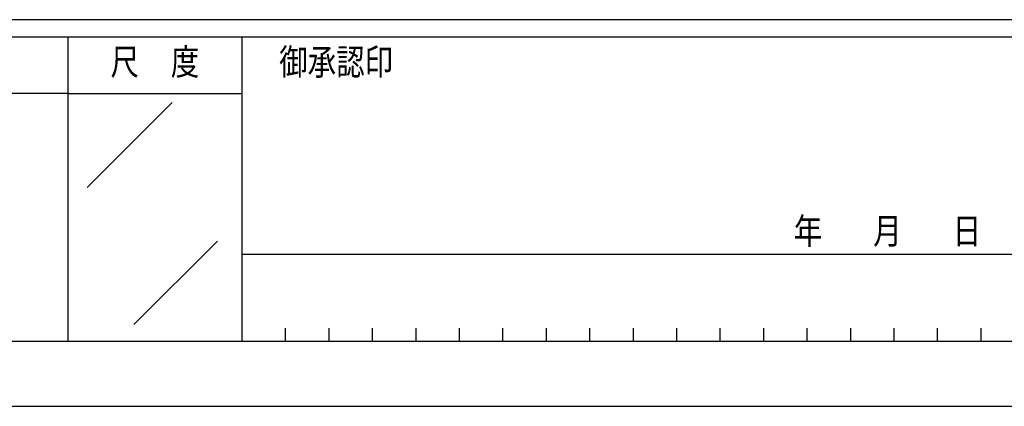
# Model space of a CAD drawing. Units: millimetres. Extents: x 0 to 33640, y 0 to 23760.
# Drawn here: x 24538 to 29068, y 0 to 1780 of the extents above; entities that cross this region are included whole.
import ezdxf
from ezdxf.enums import TextEntityAlignment as Align

# ---------------------------------------------------------------- set-up
doc = ezdxf.new("R2010")
doc.units = ezdxf.units.MM
doc.layers.add('YKK_ZWAK', color=7, linetype='Continuous', lineweight=30)
doc.styles.add('text-b', font='extslim2.shx', dxfattribs={"width": 0.8, "bigfont": 'extfont2.shx'})

msp = doc.modelspace()

# ---------------------------------------------------------------- linework, layer by layer
at = {"layer": 'YKK_ZWAK'}
for p, q in [((32400.1, 1780), (1200.1, 1780)), ((24760.1, 1700), (22000.1, 1700)), ((24760.1, 1700), (24760.1, 300)), ((25560.1, 1700), (24760.1, 1700)), ((29690.1, 1700), (25560.1, 1700)), ((25560.1, 1700), (25560.1, 300)), ((24760.1, 1440), (22000.1, 1440)), ((24760.1, 1440), (25560.1, 1440)), ((24848.4, 1006.8), (25240.1, 1398.6)), ((25062.7, 376), (25447.6, 760.9)), ((25560.1, 700), (29690.1, 700)), ((25760.1, 360), (25760.1, 300)), ((25960.1, 360), (25960.1, 300)), ((26160.1, 360), (26160.1, 300)), ((26360.1, 360), (26360.1, 300)), ((26560.1, 360), (26560.1, 300)), ((26760.1, 360), (26760.1, 300)), ((26960.1, 360), (26960.1, 300)), ((27160.1, 360), (27160.1, 300)), ((27360.1, 360), (27360.1, 300)), ((27560.1, 360), (27560.1, 300)), ((27760.1, 360), (27760.1, 300)), ((27960.1, 360), (27960.1, 300)), ((28160.1, 360), (28160.1, 300)), ((28360.1, 360), (28360.1, 300)), ((28560.1, 360), (28560.1, 300)), ((28760.1, 360), (28760.1, 300)), ((28960.1, 360), (28960.1, 300)), ((22000.1, 300), (24760.1, 300)), ((24760.1, 300), (25560.1, 300)), ((25560.1, 300), (29690.1, 300)), ((0, 0), (33640, 0))]:
    msp.add_line(p, q, dxfattribs=at)

# ---------------------------------------------------------------- texts
at = {"layer": 'YKK_ZWAK', "style": 'text-b', "width": 0.8}
for s, p in [('尺     度', (25160.1, 1570)), ('御承認印', (25994.2, 1570))]:
    msp.add_text(s, height=120, dxfattribs=at).set_placement(p, align=Align.MIDDLE)
msp.add_text('年        月        日', height=120, dxfattribs=at).set_placement((28099.6, 747.1))

doc.saveas('drawing.dxf')
